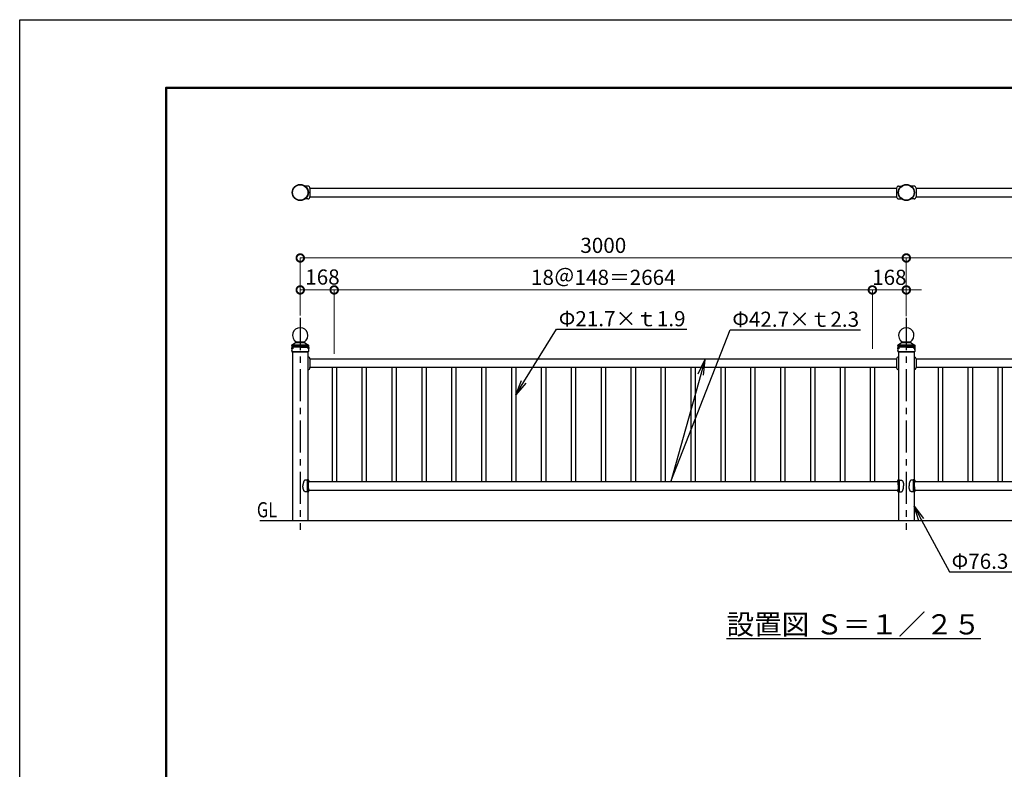
# Model space of a CAD drawing. Extents: x -29 to 10506, y -13 to 7412.
# Drawn here: x -29 to 4845, y 3699 to 7412 of the extents above; entities that cross this region are included whole.
import ezdxf
from ezdxf import colors
from ezdxf.entities.mleader import LeaderData, LeaderLine
from ezdxf.math import Vec2, Vec3

# ---------------------------------------------------------------- set-up
doc = ezdxf.new("R2010")
doc.units = 0
doc.header["$MEASUREMENT"] = 0
doc.header["$PDMODE"] = 1
doc.linetypes.add('CENTER', pattern=[50.8, 31.75, -6.35, 6.35, -6.35])
doc.layers.get('0').update_dxf_attribs({"linetype": 'CONTINUOUS'})
doc.layers.get('DefPoints').update_dxf_attribs({"linetype": 'CONTINUOUS'})
doc.layers.add('FRAM3', color=1, linetype='CONTINUOUS', lineweight=50)
doc.layers.add('寸法線', color=3, linetype='CONTINUOUS', lineweight=18)
for name, color, linetype in [('基準線', 6, 'CENTER'), ('外形線', 7, 'CONTINUOUS'), ('文字', 4, 'CONTINUOUS'), ('文字引出', 4, 'CONTINUOUS')]:
    doc.layers.add(name, color=color, linetype=linetype)
doc.styles.get("Standard").update_dxf_attribs({"font": 'TXT.SHX', "bigfont": 'bigfont.shx'})
doc.dimstyles.new('25ベース', dxfattribs={"dimscale": 25, "dimtxt": 3, "dimasz": 3, "dimexe": 0, "dimexo": 1, "dimgap": 1, "dimtad": 3, "dimdec": 1, "dimdsep": 46, "dimtxsty": 'Standard', "dimblk": 'DOTSMALL', "dimcen": 0, "dimclrd": 256, "dimclre": 256, "dimclrt": 7, "dimadec": 3, "dimazin": 2, "dimtfac": 1, "dimtdec": 1, "dimtix": 1, "dimtmove": 2, "dimatfit": 2, "dimldrblk": 'OPEN', "dimfxl": 0, "dimtolj": 1, "dimlwd": -1, "dimlwe": -1, "dimarcsym": 0})

# ---------------------------------------------------------------- blocks, each defined once
blk = doc.blocks.new('_OPEN')
at = {"color": 0, "linetype": 'ByBlock'}
for p, q in [((-1, 0.167), (0, 0)), ((0, 0), (-1, -0.167)), ((0, 0), (-1, 0))]:
    blk.add_line(p, q, dxfattribs=at)
blk = doc.blocks.new('_DotSmall')
at = {"layer": 'FRAM3', "color": 0, "const_width": 0.5}
blk.add_lwpolyline([(-0.0625, 0, 1), (0.0625, 0, 1)], format="xyb", close=True, dxfattribs=at)
blk = doc.blocks.new('*D9')
at = {"layer": 'DefPoints', "color": 0}
for p in [(4359.8, 6231.4), (1359.8, 5934.3), (4359.8, 5917.7)]:
    blk.add_point(p, dxfattribs=at)
at = {"layer": '寸法線'}
for p, q in [((1359.8, 5959.3), (1359.8, 6231.4)), ((1359.8, 6231.4), (4359.8, 6231.4)), ((4359.8, 5942.7), (4359.8, 6231.4))]:
    blk.add_line(p, q, dxfattribs=at)
at = {"layer": '寸法線', "xscale": 75, "yscale": 75, "zscale": 75, "rotation": 180}
blk.add_blockref('_DotSmall', (1359.8, 6231.4), dxfattribs=at)
at = {"layer": '寸法線', "xscale": 75, "yscale": 75, "zscale": 75}
blk.add_blockref('_DotSmall', (4359.8, 6231.4), dxfattribs=at)
at = {"layer": '寸法線', "color": 7, "insert": (2859.8, 6293.9), "char_height": 75, "attachment_point": 5}
blk.add_mtext('\\A1;3000', dxfattribs=at)
blk = doc.blocks.new('*D10')
at = {"layer": 'DefPoints', "color": 0}
for p in [(5767.8, 6231.4), (4359.8, 5917.7), (5767.8, 5766.1)]:
    blk.add_point(p, dxfattribs=at)
at = {"layer": '寸法線'}
for p, q in [((4359.8, 5942.7), (4359.8, 6231.4)), ((4359.8, 6231.4), (5767.8, 6231.4))]:
    blk.add_line(p, q, dxfattribs=at)
at = {"layer": '寸法線', "xscale": 75, "yscale": 75, "zscale": 75, "rotation": 180}
blk.add_blockref('_DotSmall', (4359.8, 6231.4), dxfattribs=at)
at = {"layer": '寸法線', "color": 7, "insert": (5063.8, 6293.9), "char_height": 75, "attachment_point": 5}
blk.add_mtext('\\A1;3000', dxfattribs=at)
blk = doc.blocks.new('_None')
blk = doc.blocks.new('*D11')
at = {"layer": 'DefPoints', "color": 0}
for p in [(4191.8, 6073.1), (1527.8, 5756.2), (4191.8, 5756.2)]:
    blk.add_point(p, dxfattribs=at)
at = {"layer": '寸法線'}
for p, q in [((1527.8, 5781.2), (1527.8, 6073.1)), ((1527.8, 6073.1), (4191.8, 6073.1)), ((4191.8, 5781.2), (4191.8, 6073.1))]:
    blk.add_line(p, q, dxfattribs=at)
at = {"layer": '寸法線', "xscale": 75, "yscale": 75, "zscale": 75, "rotation": 180}
blk.add_blockref('_DotSmall', (1527.8, 6073.1), dxfattribs=at)
at = {"layer": '寸法線', "xscale": 75, "yscale": 75, "zscale": 75}
blk.add_blockref('_DotSmall', (4191.8, 6073.1), dxfattribs=at)
at = {"layer": '寸法線', "color": 7, "insert": (2859.8, 6135.6), "char_height": 75, "attachment_point": 5}
blk.add_mtext('\\A1;18＠148＝2664', dxfattribs=at)
blk = doc.blocks.new('*D12')
at = {"layer": 'DefPoints', "color": 0}
for p in [(4359.8, 6073.1), (4359.8, 5921.8), (4191.8, 5781.2)]:
    blk.add_point(p, dxfattribs=at)
at = {"layer": '寸法線'}
for p, q in [((4191.8, 6073.1), (4116.8, 6073.1)), ((4191.8, 5806.2), (4191.8, 6073.1)), ((4191.8, 6073.1), (4359.8, 6073.1)), ((4359.8, 5946.8), (4359.8, 6073.1)), ((4359.8, 6073.1), (4434.8, 6073.1))]:
    blk.add_line(p, q, dxfattribs=at)
at = {"layer": '寸法線', "xscale": 75, "yscale": 75, "zscale": 75}
blk.add_blockref('_DotSmall', (4191.8, 6073.1), dxfattribs=at)
at = {"layer": '寸法線', "xscale": 75, "yscale": 75, "zscale": 75, "rotation": 180}
blk.add_blockref('_DotSmall', (4359.8, 6073.1), dxfattribs=at)
at = {"layer": '寸法線', "color": 7, "insert": (4275.8, 6135.6), "char_height": 75, "attachment_point": 5}
blk.add_mtext('\\A1;168', dxfattribs=at)
blk = doc.blocks.new('*D13')
at = {"layer": 'DefPoints', "color": 0}
for p in [(1359.8, 6073.1), (1359.8, 5921.8), (1527.8, 5731.2)]:
    blk.add_point(p, dxfattribs=at)
at = {"layer": '寸法線'}
for p, q in [((1359.8, 5946.8), (1359.8, 6073.1)), ((1527.8, 6073.1), (1359.8, 6073.1)), ((1527.8, 5756.2), (1527.8, 6073.1))]:
    blk.add_line(p, q, dxfattribs=at)
at = {"layer": '寸法線', "xscale": 75, "yscale": 75, "zscale": 75, "rotation": 180}
blk.add_blockref('_DotSmall', (1359.8, 6073.1), dxfattribs=at)
at = {"layer": '寸法線', "xscale": 75, "yscale": 75, "zscale": 75}
blk.add_blockref('_DotSmall', (1527.8, 6073.1), dxfattribs=at)
at = {"layer": '寸法線', "color": 7, "insert": (1469.6, 6137), "char_height": 75, "attachment_point": 5}
blk.add_mtext('\\A1;168', dxfattribs=at)

msp = doc.modelspace()

# ---------------------------------------------------------------- linework, layer by layer
at = {"layer": 'DefPoints'}
msp.add_lwpolyline([(-29, 7411.5), (10471, 7411.5), (10471, -13.5), (-29, -13.5)], close=True, dxfattribs=at)
at = {"layer": 'FRAM3', "color": 1, "linetype": 'Continuous'}
msp.add_lwpolyline([(696, 324), (696, 7074), (10133.5, 7074), (10133.5, 324)], close=True, dxfattribs=at)
at = {"layer": '基準線', "ltscale": 5}
for p, q in [((1359.79, 5934.26), (1359.79, 4884.26)), ((4359.79, 5934.26), (4359.79, 4884.26)), ((1314.38, 5785.17), (1325.93, 5785.17)), ((1405.2, 5785.17), (1393.64, 5785.17)), ((4314.38, 5785.17), (4325.93, 5785.17)), ((4405.2, 5785.17), (4393.64, 5785.17))]:
    msp.add_line(p, q, dxfattribs=at)
at = {"layer": '外形線'}
for p, q in [((1397.94, 6586.98), (1384.63, 6586.98)), ((4321.64, 6586.98), (4334.94, 6586.98)), ((4397.94, 6586.98), (4384.63, 6586.98)), ((1407.94, 6576.98), (4311.73, 6576.98)), ((1407.94, 6576.98), (1407.94, 6534.28)), ((1407.94, 6534.28), (4311.73, 6534.28)), ((4311.64, 6576.98), (4311.64, 6534.28)), ((4407.94, 6576.98), (5767.76, 6576.98)), ((4407.94, 6576.98), (4407.94, 6534.28)), ((4407.94, 6534.28), (5767.76, 6534.28)), ((1397.94, 6524.28), (1384.63, 6524.28)), ((4321.64, 6524.28), (4334.94, 6524.28)), ((4397.94, 6524.28), (4384.63, 6524.28)), ((1319.79, 5801.17), (1399.79, 5801.17)), ((1338.79, 5812.17), (1321.79, 5801.17)), ((1339.29, 5816.17), (1338.79, 5812.17)), ((1338.79, 5812.17), (1380.79, 5812.17)), ((1339.29, 5816.17), (1380.29, 5816.17)), ((1380.29, 5816.17), (1380.79, 5812.17)), ((1380.79, 5812.17), (1397.79, 5801.17)), ((4319.79, 5801.17), (4399.79, 5801.17)), ((4338.79, 5812.17), (4321.79, 5801.17)), ((4339.29, 5816.17), (4338.79, 5812.17)), ((4338.79, 5812.17), (4380.79, 5812.17)), ((4339.29, 5816.17), (4380.29, 5816.17)), ((4380.29, 5816.17), (4380.79, 5812.17)), ((4380.79, 5812.17), (4397.79, 5801.17)), ((1318.29, 5799.67), (1401.29, 5799.67)), ((1318.29, 5799.67), (1318.29, 5798.42)), ((1318.29, 5798.42), (1318.29, 5767.67)), ((1318.29, 5767.67), (1401.29, 5767.67)), ((1319.79, 5766.17), (1399.79, 5766.17)), ((1359.79, 5793.17), (1321.47, 5793.17)), ((1359.79, 5789.17), (1321.47, 5789.17)), ((1321.64, 5766.17), (1321.64, 4931.17)), ((1359.79, 5793.17), (1398.1, 5793.17)), ((1359.79, 5789.17), (1398.1, 5789.17)), ((1397.94, 5766.17), (1397.94, 5132.74)), ((1401.29, 5799.67), (1401.29, 5767.67)), ((4318.29, 5799.67), (4401.29, 5799.67)), ((4318.29, 5799.67), (4318.29, 5798.42)), ((4318.29, 5798.42), (4318.29, 5767.67)), ((4318.29, 5767.67), (4401.29, 5767.67)), ((4319.79, 5766.17), (4399.79, 5766.17)), ((4359.79, 5793.17), (4321.47, 5793.17)), ((4359.79, 5789.17), (4321.47, 5789.17)), ((4321.64, 5766.17), (4321.64, 5132.74)), ((4359.79, 5793.17), (4398.1, 5793.17)), ((4359.79, 5789.17), (4398.1, 5789.17)), ((4397.94, 5766.17), (4397.94, 5132.74)), ((4401.29, 5799.67), (4401.29, 5767.67)), ((1407.94, 5731.17), (4311.64, 5731.17)), ((1407.94, 5731.17), (1407.94, 5688.47)), ((4311.64, 5731.17), (4311.64, 5688.47)), ((4407.94, 5731.17), (5767.76, 5731.17)), ((4407.94, 5731.17), (4407.94, 5688.47)), ((4311.64, 5688.47), (1407.94, 5688.47)), ((1516.94, 5688.47), (1516.94, 5123.87)), ((1538.64, 5688.47), (1538.64, 5123.87)), ((1664.94, 5688.47), (1664.94, 5123.87)), ((1686.64, 5688.47), (1686.64, 5123.87)), ((1812.94, 5688.47), (1812.94, 5123.87)), ((1834.64, 5688.47), (1834.64, 5123.87)), ((1960.94, 5688.47), (1960.94, 5123.87)), ((1982.64, 5688.47), (1982.64, 5123.87)), ((2108.94, 5688.47), (2108.94, 5123.87)), ((2130.64, 5688.47), (2130.64, 5123.87)), ((2256.94, 5688.47), (2256.94, 5123.87)), ((2278.64, 5688.47), (2278.64, 5123.87)), ((2404.94, 5688.47), (2404.94, 5123.87)), ((2426.64, 5688.47), (2426.64, 5123.87)), ((2552.94, 5688.47), (2552.94, 5123.87)), ((2574.64, 5688.47), (2574.64, 5123.87)), ((2700.94, 5688.47), (2700.94, 5123.87)), ((2722.64, 5688.47), (2722.64, 5123.87)), ((2848.94, 5688.47), (2848.94, 5123.87)), ((2870.64, 5688.47), (2870.64, 5123.87)), ((2996.94, 5688.47), (2996.94, 5123.87)), ((3018.64, 5688.47), (3018.64, 5123.87)), ((3144.94, 5688.47), (3144.94, 5123.87)), ((3166.64, 5688.47), (3166.64, 5123.87)), ((3292.94, 5688.47), (3292.94, 5123.87)), ((3314.64, 5688.47), (3314.64, 5123.87)), ((3440.94, 5688.47), (3440.94, 5123.87)), ((3462.64, 5688.47), (3462.64, 5123.87)), ((3588.94, 5688.47), (3588.94, 5123.87)), ((3610.64, 5688.47), (3610.64, 5123.87)), ((3736.94, 5688.47), (3736.94, 5123.87)), ((3758.64, 5688.47), (3758.64, 5123.87)), ((3884.94, 5688.47), (3884.94, 5123.87)), ((3906.64, 5688.47), (3906.64, 5123.87)), ((4032.94, 5688.47), (4032.94, 5123.87)), ((4054.64, 5688.47), (4054.64, 5123.87)), ((4180.94, 5688.47), (4180.94, 5123.87)), ((4202.64, 5688.47), (4202.64, 5123.87)), ((5767.76, 5688.47), (4407.94, 5688.47)), ((4516.94, 5688.47), (4516.94, 5123.87)), ((4538.64, 5688.47), (4538.64, 5123.87)), ((4664.94, 5688.47), (4664.94, 5123.87)), ((4686.64, 5688.47), (4686.64, 5123.87)), ((4812.94, 5688.47), (4812.94, 5123.87)), ((4834.64, 5688.47), (4834.64, 5123.87)), ((1394.92, 5125.02), (1394.92, 5102.52)), ((1394.99, 5125.02), (1394.99, 5102.52)), ((1395.81, 5123.63), (1395.81, 5121.41)), ((1395.81, 5118.63), (1395.81, 5116.41)), ((1397.56, 5125.02), (1397.56, 5102.52)), ((1398.98, 5125.02), (1398.98, 5102.52)), ((1402.5, 5123.87), (4317.07, 5123.87)), ((1402.94, 5127.58), (1402.94, 5123.87)), ((4316.64, 5127.58), (4316.64, 5123.87)), ((4320.6, 5125.02), (4320.6, 5102.52)), ((4322.01, 5125.02), (4322.01, 5102.52)), ((4323.77, 5123.63), (4323.77, 5121.41)), ((4323.77, 5118.63), (4323.77, 5116.41)), ((4324.59, 5125.02), (4324.59, 5102.52)), ((4324.66, 5125.02), (4324.66, 5102.52)), ((4394.92, 5125.02), (4394.92, 5102.52)), ((4394.99, 5125.02), (4394.99, 5102.52)), ((4395.81, 5123.63), (4395.81, 5121.41)), ((4395.81, 5118.63), (4395.81, 5116.41)), ((4397.56, 5125.02), (4397.56, 5102.52)), ((4398.98, 5125.02), (4398.98, 5102.52)), ((4402.5, 5123.87), (5767.76, 5123.87)), ((4402.94, 5127.58), (4402.94, 5123.87)), ((1394.92, 5080.02), (1394.92, 5102.52)), ((1394.99, 5080.02), (1394.99, 5102.52)), ((1395.81, 5113.63), (1395.81, 5111.41)), ((1395.81, 5108.63), (1395.81, 5106.41)), ((1395.81, 5103.63), (1395.81, 5102.52)), ((1395.81, 5101.41), (1395.81, 5102.52)), ((1395.81, 5096.41), (1395.81, 5098.63)), ((1395.81, 5091.41), (1395.81, 5093.63)), ((1395.81, 5086.41), (1395.81, 5088.63)), ((1395.81, 5081.41), (1395.81, 5083.63)), ((1397.56, 5080.02), (1397.56, 5102.52)), ((1397.94, 5072.31), (1397.94, 4931.17)), ((1398.98, 5080.02), (1398.98, 5102.52)), ((1402.5, 5081.17), (4317.07, 5081.17)), ((1402.94, 5077.47), (1402.94, 5081.17)), ((4316.64, 5077.47), (4316.64, 5081.17)), ((4320.6, 5080.02), (4320.6, 5102.52)), ((4321.64, 5072.47), (4321.64, 4931.17)), ((4322.01, 5080.02), (4322.01, 5102.52)), ((4323.77, 5113.63), (4323.77, 5111.41)), ((4323.77, 5108.63), (4323.77, 5106.41)), ((4323.77, 5103.63), (4323.77, 5102.52)), ((4323.77, 5101.41), (4323.77, 5102.52)), ((4323.77, 5096.41), (4323.77, 5098.63)), ((4323.77, 5091.41), (4323.77, 5093.63)), ((4323.77, 5086.41), (4323.77, 5088.63)), ((4323.77, 5081.41), (4323.77, 5083.63)), ((4324.59, 5080.02), (4324.59, 5102.52)), ((4324.66, 5080.02), (4324.66, 5102.52)), ((4394.92, 5080.02), (4394.92, 5102.52)), ((4394.99, 5080.02), (4394.99, 5102.52)), ((4395.81, 5113.63), (4395.81, 5111.41)), ((4395.81, 5108.63), (4395.81, 5106.41)), ((4395.81, 5103.63), (4395.81, 5102.52)), ((4395.81, 5101.41), (4395.81, 5102.52)), ((4395.81, 5096.41), (4395.81, 5098.63)), ((4395.81, 5091.41), (4395.81, 5093.63)), ((4395.81, 5086.41), (4395.81, 5088.63)), ((4395.81, 5081.41), (4395.81, 5083.63)), ((4397.56, 5080.02), (4397.56, 5102.52)), ((4397.94, 5072.47), (4397.94, 4931.17)), ((4398.98, 5080.02), (4398.98, 5102.52)), ((4402.5, 5081.17), (5767.76, 5081.17)), ((4402.94, 5077.47), (4402.94, 5081.17)), ((1159.79, 4931.17), (5767.76, 4931.17))]:
    msp.add_line(p, q, dxfattribs=at)
for centre, radius in [((1359.79, 6555.63), 40), ((1359.79, 6555.63), 38), ((4359.79, 6555.63), 40), ((4359.79, 6555.63), 38)]:
    msp.add_circle(centre, radius, dxfattribs=at)
for centre, radius, start, end in [((1397.94, 6576.98), 10, 0, 90), ((4321.64, 6576.98), 10, 90, 180), ((4397.94, 6576.98), 10, 0, 90), ((1397.94, 6534.28), 10, 270, 0), ((4321.64, 6534.28), 10, 180, 270), ((4397.94, 6534.28), 10, 270, 0), ((1359.79, 5848.17), 38, 302.6369, 237.3631), ((4359.79, 5848.17), 38, 302.6369, 237.3631), ((1319.79, 5799.67), 1.5, 90, 180), ((1319.79, 5799.67), 1.5, 90, 180), ((1399.79, 5799.67), 1.5, 0, 90), ((1399.79, 5799.67), 1.5, 0, 90), ((4319.79, 5799.67), 1.5, 90, 180), ((4319.79, 5799.67), 1.5, 90, 180), ((4399.79, 5799.67), 1.5, 0, 90), ((4399.79, 5799.67), 1.5, 0, 90), ((1275.4, 5785.17), 44.89, 342.83276, 17.16724), ((1319.79, 5767.67), 1.5, 180, 270), ((1322.06, 5791.17), 2.08, 106.2602, 253.7398), ((1397.52, 5791.17), 2.08, 286.2602, 73.7398), ((1444.18, 5785.17), 44.89, 162.83276, 197.16724), ((1399.79, 5767.67), 1.5, 270, 0), ((4275.4, 5785.17), 44.89, 342.83276, 17.16724), ((4319.79, 5767.67), 1.5, 180, 270), ((4322.06, 5791.17), 2.08, 106.2602, 253.7398), ((4397.52, 5791.17), 2.08, 286.2602, 73.7398), ((4444.18, 5785.17), 44.89, 162.83276, 197.16724), ((4399.79, 5767.67), 1.5, 270, 0), ((1397.94, 5731.17), 10, 0, 90), ((4321.64, 5731.17), 10, 90, 180), ((4397.94, 5731.17), 10, 0, 90), ((1397.94, 5688.47), 10, 270, 0), ((4321.64, 5688.47), 10, 180, 270), ((4397.94, 5688.47), 10, 270, 0), ((1387.49, 5088.97), 45, 74.85447, 76.76725), ((1397.94, 5127.58), 5, 0, 74.85447), ((4321.64, 5127.58), 5, 105.14553, 180), ((4332.09, 5088.97), 45, 103.23275, 105.14553), ((4387.49, 5088.97), 45, 74.85447, 76.76725), ((4397.94, 5127.58), 5, 0, 74.85447), ((1387.49, 5116.08), 45, 283.23275, 285.14553), ((1397.94, 5077.47), 5, 285.14553, 0), ((4321.64, 5077.47), 5, 180, 254.85447), ((4332.09, 5116.08), 45, 254.85447, 256.76725), ((4387.49, 5116.08), 45, 283.23275, 285.14553), ((4397.94, 5077.47), 5, 285.14553, 0)]:
    msp.add_arc(centre, radius, start, end, dxfattribs=at)
at = {"layer": '外形線', "extrusion": (0, 0, -1)}
for centre, major_axis, ratio, start_param, end_param in [((1397.15, 5125.02), (0, 4.66), 0.4786057, -1.5707963, 0), ((1396.98, 5125.02), (0, 4.66), 0.4280797, -1.5707963, -0.002672), ((1395.36, 5125.02), (0, 1.5), 0.126699, 3.1415927, 6.2831853), ((1395.36, 5120.02), (0, 1.5), 0.126699, 3.1415927, 6.2831853), ((1395.36, 5120.02), (0, 1.5), 0.126699, 3.1415927, 6.2831853), ((1395.36, 5125.02), (0, -1.5), 0.7980977, -3.1415927, 0), ((1395.36, 5120.02), (0, -1.5), 0.7980977, -3.1415927, 0), ((1395.36, 5125.02), (0, 1.5), 0.7980977, 0.0694545, 3.1165494), ((1395.36, 5120.02), (0, 1.5), 0.7980977, 0.0694545, 3.1165494), ((1395.36, 5120.02), (0, 1.5), 0.7980977, 0.0694545, 3.1165494), ((1395.36, 5125.02), (0, 3.5), 0.128886, 0.4104654, 1.1568111), ((1395.98, 5125.02), (0, 3.73), 0.4253211, -0.1307834, 1.5707963), ((1397.15, 5125.02), (0, 4.66), 0.3922116, 0, 1.5707963), ((1402.94, 5102.52), (0, 21.5), 0.1711651, -1.5707963, 0), ((4397.15, 5125.02), (0, 4.66), 0.4786057, -1.5707963, 0), ((4396.98, 5125.02), (0, 4.66), 0.4280797, -1.5707963, -0.002672), ((4395.36, 5125.02), (0, 1.5), 0.126699, 3.1415927, 6.2831853), ((4395.36, 5120.02), (0, 1.5), 0.126699, 3.1415927, 6.2831853), ((4395.36, 5120.02), (0, 1.5), 0.126699, 3.1415927, 6.2831853), ((4395.36, 5125.02), (0, -1.5), 0.7980977, -3.1415927, 0), ((4395.36, 5120.02), (0, -1.5), 0.7980977, -3.1415927, 0), ((4395.36, 5125.02), (0, 1.5), 0.7980977, 0.0694545, 3.1165494), ((4395.36, 5120.02), (0, 1.5), 0.7980977, 0.0694545, 3.1165494), ((4395.36, 5120.02), (0, 1.5), 0.7980977, 0.0694545, 3.1165494), ((4395.36, 5125.02), (0, 3.5), 0.128886, 0.4104654, 1.1568111), ((4395.98, 5125.02), (0, 3.73), 0.4253211, -0.1307834, 1.5707963), ((4397.15, 5125.02), (0, 4.66), 0.3922116, 0, 1.5707963), ((4402.94, 5102.52), (0, 21.5), 0.1711651, -1.5707963, 0), ((1395.36, 5115.02), (0, 1.5), 0.126699, 3.1415927, 6.2831853), ((1395.36, 5115.02), (0, 1.5), 0.126699, 3.1415927, 6.2831853), ((1395.36, 5110.02), (0, 1.5), 0.126699, 3.1415927, 6.2831853), ((1395.36, 5110.02), (0, 1.5), 0.126699, 3.1415927, 6.2831853), ((1395.36, 5105.02), (0, 1.5), 0.126699, 3.1415927, 6.2831853), ((1395.36, 5105.02), (0, 1.5), 0.126699, 3.1415927, 6.2831853), ((1395.36, 5115.02), (0, -1.5), 0.7980977, -3.1415927, 0), ((1395.36, 5110.02), (0, -1.5), 0.7980977, -3.1415927, 0), ((1395.36, 5105.02), (0, -1.5), 0.7980977, -3.1415927, 0), ((1395.36, 5115.02), (0, 1.5), 0.7980977, 0.0694545, 3.1165494), ((1395.36, 5115.02), (0, 1.5), 0.7980977, 0.0694545, 3.1165494), ((1395.36, 5110.02), (0, 1.5), 0.7980977, 0.0694545, 3.1165494), ((1395.36, 5110.02), (0, 1.5), 0.7980977, 0.0694545, 3.1165494), ((1395.36, 5105.02), (0, 1.5), 0.7980977, 0.0694545, 3.1165494), ((1395.36, 5105.02), (0, 1.5), 0.7980977, 0.0694545, 3.1165494), ((4316.64, 5102.52), (0, 21.5), 0.1711651, 1.5707963, 3.1415927), ((4322.43, 5080.02), (0, 4.66), 0.3922116, 3.1415927, 4.712389), ((4323.6, 5080.02), (0, 3.73), 0.4253211, 3.0108093, 4.712389), ((4322.43, 5080.02), (0, 4.66), 0.4786057, 1.5707963, 3.1415927), ((4322.59, 5080.02), (0, 4.66), 0.4280797, 1.5707963, 3.1389207), ((4324.22, 5100.02), (0, 1.5), 0.7980977, 3.1415927, 6.2831853), ((4324.22, 5095.02), (0, 1.5), 0.7980977, 3.1415927, 6.2831853), ((4324.22, 5090.02), (0, 1.5), 0.7980977, 3.1415927, 6.2831853), ((4324.22, 5085.02), (0, 1.5), 0.7980977, 3.1415927, 6.2831853), ((4324.22, 5080.02), (0, 1.5), 0.7980977, 3.1415927, 6.2831853), ((4324.22, 5100.02), (0, 1.5), 0.7980977, -3.0721381, -0.0250433), ((4324.22, 5100.02), (0, 1.5), 0.7980977, -3.0721381, -0.0250433), ((4324.22, 5095.02), (0, 1.5), 0.7980977, -3.0721381, -0.0250433), ((4324.22, 5095.02), (0, 1.5), 0.7980977, -3.0721381, -0.0250433), ((4324.22, 5090.02), (0, 1.5), 0.7980977, -3.0721381, -0.0250433), ((4324.22, 5090.02), (0, 1.5), 0.7980977, -3.0721381, -0.0250433), ((4324.22, 5085.02), (0, 1.5), 0.7980977, -3.0721381, -0.0250433), ((4324.22, 5085.02), (0, 1.5), 0.7980977, -3.0721381, -0.0250433), ((4324.22, 5080.02), (0, 1.5), 0.7980977, -3.0721381, -0.0250433), ((4324.22, 5080.02), (0, 3.5), 0.128886, -2.7311272, -1.9847816), ((4324.22, 5100.02), (0, -1.5), 0.126699, 3.1415927, 6.2831853), ((4324.22, 5100.02), (0, -1.5), 0.126699, 3.1415927, 6.2831853), ((4324.22, 5095.02), (0, -1.5), 0.126699, 3.1415927, 6.2831853), ((4324.22, 5095.02), (0, -1.5), 0.126699, 3.1415927, 6.2831853), ((4324.22, 5090.02), (0, -1.5), 0.126699, 3.1415927, 6.2831853), ((4324.22, 5090.02), (0, -1.5), 0.126699, 3.1415927, 6.2831853), ((4324.22, 5085.02), (0, -1.5), 0.126699, 3.1415927, 6.2831853), ((4324.22, 5085.02), (0, -1.5), 0.126699, 3.1415927, 6.2831853), ((4324.22, 5080.02), (0, -1.5), 0.126699, 3.1415927, 6.2831853), ((4395.36, 5115.02), (0, 1.5), 0.126699, 3.1415927, 6.2831853), ((4395.36, 5115.02), (0, 1.5), 0.126699, 3.1415927, 6.2831853), ((4395.36, 5110.02), (0, 1.5), 0.126699, 3.1415927, 6.2831853), ((4395.36, 5110.02), (0, 1.5), 0.126699, 3.1415927, 6.2831853), ((4395.36, 5105.02), (0, 1.5), 0.126699, 3.1415927, 6.2831853), ((4395.36, 5105.02), (0, 1.5), 0.126699, 3.1415927, 6.2831853), ((4395.36, 5115.02), (0, -1.5), 0.7980977, -3.1415927, 0), ((4395.36, 5110.02), (0, -1.5), 0.7980977, -3.1415927, 0), ((4395.36, 5105.02), (0, -1.5), 0.7980977, -3.1415927, 0), ((4395.36, 5115.02), (0, 1.5), 0.7980977, 0.0694545, 3.1165494), ((4395.36, 5115.02), (0, 1.5), 0.7980977, 0.0694545, 3.1165494), ((4395.36, 5110.02), (0, 1.5), 0.7980977, 0.0694545, 3.1165494), ((4395.36, 5110.02), (0, 1.5), 0.7980977, 0.0694545, 3.1165494), ((4395.36, 5105.02), (0, 1.5), 0.7980977, 0.0694545, 3.1165494), ((4395.36, 5105.02), (0, 1.5), 0.7980977, 0.0694545, 3.1165494)]:
    msp.add_ellipse(centre, major_axis=major_axis, ratio=ratio, start_param=start_param, end_param=end_param, dxfattribs=at)
at = {"layer": '外形線'}
for centre, major_axis, ratio, start_param, end_param in [((4316.64, 5102.52), (0, 21.5), 0.1711651, -1.5707963, 0), ((4322.43, 5125.02), (0, 4.66), 0.3922116, 0, 1.5707963), ((4323.6, 5125.02), (0, 3.73), 0.4253211, -0.1307834, 1.5707963), ((4322.43, 5125.02), (0, 4.66), 0.4786057, -1.5707963, 0), ((4322.59, 5125.02), (0, 4.66), 0.4280797, -1.5707963, -0.002672), ((4324.22, 5125.02), (0, 1.5), 0.7980977, 0.0694545, 3.1165494), ((4324.22, 5120.02), (0, 1.5), 0.7980977, 0.0694545, 3.1165494), ((4324.22, 5120.02), (0, 1.5), 0.7980977, 0.0694545, 3.1165494), ((4324.22, 5125.02), (0, -1.5), 0.7980977, -3.1415927, 0), ((4324.22, 5120.02), (0, -1.5), 0.7980977, -3.1415927, 0), ((4324.22, 5125.02), (0, 3.5), 0.128886, 0.4104654, 1.1568111), ((4324.22, 5125.02), (0, 1.5), 0.126699, 3.1415927, 6.2831853), ((4324.22, 5120.02), (0, 1.5), 0.126699, 3.1415927, 6.2831853), ((4324.22, 5120.02), (0, 1.5), 0.126699, 3.1415927, 6.2831853), ((1397.15, 5080.02), (0, 4.66), 0.4786057, 1.5707963, 3.1415927), ((1396.98, 5080.02), (0, 4.66), 0.4280797, 1.5707963, 3.1389207), ((1395.36, 5100.02), (0, -1.5), 0.126699, 3.1415927, 6.2831853), ((1395.36, 5100.02), (0, -1.5), 0.126699, 3.1415927, 6.2831853), ((1395.36, 5095.02), (0, -1.5), 0.126699, 3.1415927, 6.2831853), ((1395.36, 5095.02), (0, -1.5), 0.126699, 3.1415927, 6.2831853), ((1395.36, 5090.02), (0, -1.5), 0.126699, 3.1415927, 6.2831853), ((1395.36, 5090.02), (0, -1.5), 0.126699, 3.1415927, 6.2831853), ((1395.36, 5085.02), (0, -1.5), 0.126699, 3.1415927, 6.2831853), ((1395.36, 5085.02), (0, -1.5), 0.126699, 3.1415927, 6.2831853), ((1395.36, 5080.02), (0, -1.5), 0.126699, 3.1415927, 6.2831853), ((1395.36, 5100.02), (0, 1.5), 0.7980977, 3.1415927, 6.2831853), ((1395.36, 5095.02), (0, 1.5), 0.7980977, 3.1415927, 6.2831853), ((1395.36, 5090.02), (0, 1.5), 0.7980977, 3.1415927, 6.2831853), ((1395.36, 5085.02), (0, 1.5), 0.7980977, 3.1415927, 6.2831853), ((1395.36, 5080.02), (0, 1.5), 0.7980977, 3.1415927, 6.2831853), ((1395.36, 5100.02), (0, 1.5), 0.7980977, -3.0721381, -0.0250433), ((1395.36, 5100.02), (0, 1.5), 0.7980977, -3.0721381, -0.0250433), ((1395.36, 5095.02), (0, 1.5), 0.7980977, -3.0721381, -0.0250433), ((1395.36, 5095.02), (0, 1.5), 0.7980977, -3.0721381, -0.0250433), ((1395.36, 5090.02), (0, 1.5), 0.7980977, -3.0721381, -0.0250433), ((1395.36, 5090.02), (0, 1.5), 0.7980977, -3.0721381, -0.0250433), ((1395.36, 5085.02), (0, 1.5), 0.7980977, -3.0721381, -0.0250433), ((1395.36, 5085.02), (0, 1.5), 0.7980977, -3.0721381, -0.0250433), ((1395.36, 5080.02), (0, 1.5), 0.7980977, -3.0721381, -0.0250433), ((1395.36, 5080.02), (0, 3.5), 0.128886, -2.7311272, -1.9847816), ((1395.98, 5080.02), (0, 3.73), 0.4253211, 3.0108093, 4.712389), ((1397.15, 5080.02), (0, 4.66), 0.3922116, 3.1415927, 4.712389), ((1402.94, 5102.52), (0, 21.5), 0.1711651, 1.5707963, 3.1415927), ((4324.22, 5115.02), (0, 1.5), 0.7980977, 0.0694545, 3.1165494), ((4324.22, 5115.02), (0, 1.5), 0.7980977, 0.0694545, 3.1165494), ((4324.22, 5110.02), (0, 1.5), 0.7980977, 0.0694545, 3.1165494), ((4324.22, 5110.02), (0, 1.5), 0.7980977, 0.0694545, 3.1165494), ((4324.22, 5105.02), (0, 1.5), 0.7980977, 0.0694545, 3.1165494), ((4324.22, 5105.02), (0, 1.5), 0.7980977, 0.0694545, 3.1165494), ((4324.22, 5115.02), (0, -1.5), 0.7980977, -3.1415927, 0), ((4324.22, 5110.02), (0, -1.5), 0.7980977, -3.1415927, 0), ((4324.22, 5105.02), (0, -1.5), 0.7980977, -3.1415927, 0), ((4324.22, 5115.02), (0, 1.5), 0.126699, 3.1415927, 6.2831853), ((4324.22, 5115.02), (0, 1.5), 0.126699, 3.1415927, 6.2831853), ((4324.22, 5110.02), (0, 1.5), 0.126699, 3.1415927, 6.2831853), ((4324.22, 5110.02), (0, 1.5), 0.126699, 3.1415927, 6.2831853), ((4324.22, 5105.02), (0, 1.5), 0.126699, 3.1415927, 6.2831853), ((4324.22, 5105.02), (0, 1.5), 0.126699, 3.1415927, 6.2831853), ((4397.15, 5080.02), (0, 4.66), 0.4786057, 1.5707963, 3.1415927), ((4396.98, 5080.02), (0, 4.66), 0.4280797, 1.5707963, 3.1389207), ((4395.36, 5100.02), (0, -1.5), 0.126699, 3.1415927, 6.2831853), ((4395.36, 5100.02), (0, -1.5), 0.126699, 3.1415927, 6.2831853), ((4395.36, 5095.02), (0, -1.5), 0.126699, 3.1415927, 6.2831853), ((4395.36, 5095.02), (0, -1.5), 0.126699, 3.1415927, 6.2831853), ((4395.36, 5090.02), (0, -1.5), 0.126699, 3.1415927, 6.2831853), ((4395.36, 5090.02), (0, -1.5), 0.126699, 3.1415927, 6.2831853), ((4395.36, 5085.02), (0, -1.5), 0.126699, 3.1415927, 6.2831853), ((4395.36, 5085.02), (0, -1.5), 0.126699, 3.1415927, 6.2831853), ((4395.36, 5080.02), (0, -1.5), 0.126699, 3.1415927, 6.2831853), ((4395.36, 5100.02), (0, 1.5), 0.7980977, 3.1415927, 6.2831853), ((4395.36, 5095.02), (0, 1.5), 0.7980977, 3.1415927, 6.2831853), ((4395.36, 5090.02), (0, 1.5), 0.7980977, 3.1415927, 6.2831853), ((4395.36, 5085.02), (0, 1.5), 0.7980977, 3.1415927, 6.2831853), ((4395.36, 5080.02), (0, 1.5), 0.7980977, 3.1415927, 6.2831853), ((4395.36, 5100.02), (0, 1.5), 0.7980977, -3.0721381, -0.0250433), ((4395.36, 5100.02), (0, 1.5), 0.7980977, -3.0721381, -0.0250433), ((4395.36, 5095.02), (0, 1.5), 0.7980977, -3.0721381, -0.0250433), ((4395.36, 5095.02), (0, 1.5), 0.7980977, -3.0721381, -0.0250433), ((4395.36, 5090.02), (0, 1.5), 0.7980977, -3.0721381, -0.0250433), ((4395.36, 5090.02), (0, 1.5), 0.7980977, -3.0721381, -0.0250433), ((4395.36, 5085.02), (0, 1.5), 0.7980977, -3.0721381, -0.0250433), ((4395.36, 5085.02), (0, 1.5), 0.7980977, -3.0721381, -0.0250433), ((4395.36, 5080.02), (0, 1.5), 0.7980977, -3.0721381, -0.0250433), ((4395.36, 5080.02), (0, 3.5), 0.128886, -2.7311272, -1.9847816), ((4395.98, 5080.02), (0, 3.73), 0.4253211, 3.0108093, 4.712389), ((4397.15, 5080.02), (0, 4.66), 0.3922116, 3.1415927, 4.712389), ((4402.94, 5102.52), (0, 21.5), 0.1711651, 1.5707963, 3.1415927)]:
    msp.add_ellipse(centre, major_axis=major_axis, ratio=ratio, start_param=start_param, end_param=end_param, dxfattribs=at)
for points in [[(1397.79, 5132.77), (1397.73, 5132.77), (1397.58, 5132.78), (1397.3, 5132.7), (1396.95, 5132.51), (1396.49, 5132.28), (1395.92, 5132.14), (1395.27, 5131.94), (1394.7, 5131.96), (1394.17, 5131.8), (1393.66, 5131.8), (1392.89, 5131.74), (1390.73, 5131.7), (1388.39, 5131.73), (1385.94, 5131.72), (1384.85, 5131.52), (1383.93, 5131.23), (1383.18, 5130.96), (1382.38, 5130.6), (1381.54, 5130.15), (1380.63, 5129.57), (1379.66, 5128.8), (1378.45, 5127.61), (1377.47, 5125.36), (1376.36, 5122.26), (1375.27, 5119.03), (1374.37, 5115.71), (1373.15, 5110.44), (1373.23, 5105.87), (1373.24, 5102.52)], [(4321.79, 5132.77), (4321.84, 5132.77), (4322, 5132.78), (4322.28, 5132.7), (4322.63, 5132.51), (4323.09, 5132.28), (4323.65, 5132.14), (4324.3, 5131.94), (4324.87, 5131.96), (4325.4, 5131.8), (4325.92, 5131.8), (4326.69, 5131.74), (4328.84, 5131.7), (4331.18, 5131.73), (4333.63, 5131.72), (4334.73, 5131.52), (4335.65, 5131.23), (4336.39, 5130.96), (4337.19, 5130.6), (4338.04, 5130.15), (4338.94, 5129.57), (4339.92, 5128.8), (4341.12, 5127.61), (4342.1, 5125.36), (4343.22, 5122.26), (4344.3, 5119.03), (4345.21, 5115.71), (4346.43, 5110.44), (4346.34, 5105.87), (4346.34, 5102.52)], [(4397.79, 5132.77), (4397.73, 5132.77), (4397.58, 5132.78), (4397.3, 5132.7), (4396.95, 5132.51), (4396.49, 5132.28), (4395.92, 5132.14), (4395.27, 5131.94), (4394.7, 5131.96), (4394.17, 5131.8), (4393.66, 5131.8), (4392.89, 5131.74), (4390.73, 5131.7), (4388.39, 5131.73), (4385.94, 5131.72), (4384.85, 5131.52), (4383.93, 5131.23), (4383.18, 5130.96), (4382.38, 5130.6), (4381.54, 5130.15), (4380.63, 5129.57), (4379.66, 5128.8), (4378.45, 5127.61), (4377.47, 5125.36), (4376.36, 5122.26), (4375.27, 5119.03), (4374.37, 5115.71), (4373.15, 5110.44), (4373.23, 5105.87), (4373.24, 5102.52)], [(1397.79, 5072.27), (1397.73, 5072.27), (1397.58, 5072.26), (1397.3, 5072.35), (1396.95, 5072.53), (1396.49, 5072.76), (1395.92, 5072.91), (1395.27, 5073.1), (1394.7, 5073.08), (1394.17, 5073.24), (1393.66, 5073.25), (1392.89, 5073.31), (1390.73, 5073.34), (1388.39, 5073.31), (1385.94, 5073.33), (1384.85, 5073.52), (1383.93, 5073.81), (1383.18, 5074.09), (1382.38, 5074.44), (1381.54, 5074.9), (1380.63, 5075.48), (1379.66, 5076.24), (1378.45, 5077.44), (1377.47, 5079.68), (1376.36, 5082.78), (1375.27, 5086.02), (1374.37, 5089.33), (1373.15, 5094.61), (1373.23, 5099.17), (1373.24, 5102.52)], [(4321.79, 5072.27), (4321.84, 5072.27), (4322, 5072.26), (4322.28, 5072.35), (4322.63, 5072.53), (4323.09, 5072.76), (4323.65, 5072.91), (4324.3, 5073.1), (4324.87, 5073.08), (4325.4, 5073.24), (4325.92, 5073.25), (4326.69, 5073.31), (4328.84, 5073.34), (4331.18, 5073.31), (4333.63, 5073.33), (4334.73, 5073.52), (4335.65, 5073.81), (4336.39, 5074.09), (4337.19, 5074.44), (4338.04, 5074.9), (4338.94, 5075.48), (4339.92, 5076.24), (4341.12, 5077.44), (4342.1, 5079.68), (4343.22, 5082.78), (4344.3, 5086.02), (4345.21, 5089.33), (4346.43, 5094.61), (4346.34, 5099.17), (4346.34, 5102.52)], [(4397.79, 5072.27), (4397.73, 5072.27), (4397.58, 5072.26), (4397.3, 5072.35), (4396.95, 5072.53), (4396.49, 5072.76), (4395.92, 5072.91), (4395.27, 5073.1), (4394.7, 5073.08), (4394.17, 5073.24), (4393.66, 5073.25), (4392.89, 5073.31), (4390.73, 5073.34), (4388.39, 5073.31), (4385.94, 5073.33), (4384.85, 5073.52), (4383.93, 5073.81), (4383.18, 5074.09), (4382.38, 5074.44), (4381.54, 5074.9), (4380.63, 5075.48), (4379.66, 5076.24), (4378.45, 5077.44), (4377.47, 5079.68), (4376.36, 5082.78), (4375.27, 5086.02), (4374.37, 5089.33), (4373.15, 5094.61), (4373.23, 5099.17), (4373.24, 5102.52)]]:
    msp.add_open_spline(points, degree=3, knots=[0, 0, 0, 0, 0.1681931, 0.4543539, 0.8608232, 1.366995, 1.9815789, 2.6188382, 3.3820078, 3.6672363, 4.2632363, 4.9119556, 5.9920546, 10.7277508, 11.9415754, 13.3285304, 14.0388388, 14.8402416, 15.7088794, 16.6596209, 17.7157632, 18.9208541, 20.3873581, 22.7511423, 26.1460422, 30.3188836, 32.9595605, 36.4672551, 46.5126644, 46.5126644, 46.5126644, 46.5126644], dxfattribs=at)

# ---------------------------------------------------------------- texts
at = {"layer": '文字', "width": 0.8}
msp.add_text('GL', height=75, dxfattribs=at).set_placement((1144.9, 4946.96))
at = {"layer": '文字', "insert": (4099.17, 4416.94), "char_height": 100, "attachment_point": 5}
msp.add_mtext('{\\L設置図 Ｓ＝１／２５}', dxfattribs=at)

# ---------------------------------------------------------------- dimensions: what is measured, and where the dimension line sits
at = {"layer": '寸法線'}
for base, p1, p2, picture, middle in [((4359.79, 6231.41), (1359.79, 5934.26), (4359.79, 5917.66), '*D9', (2859.79, 6293.91)), ((4359.79, 6073.05), (4191.79, 5781.17), (4359.79, 5921.82), '*D12', (4275.79, 6135.55))]:
    dim = msp.add_linear_dim(base=base, p1=p1, p2=p2, dimstyle='25ベース', dxfattribs=at)
    dim.commit()
    dim.dimension.update_dxf_attribs({"geometry": picture, "text_midpoint": middle})
dim = msp.add_linear_dim(base=(5767.76, 6231.41), p1=(4359.79, 5917.66), p2=(5767.76, 5766.08), text='3000', dimstyle='25ベース', override={"dimblk1": 'DotSmall', "dimblk2": 'None', "dimsah": 1, "dimse2": 1}, dxfattribs=at)
dim.commit()
dim.dimension.update_dxf_attribs({"geometry": '*D10', "text_midpoint": (5063.77, 6293.91)})
dim = msp.add_linear_dim(base=(1359.79, 6073.05), p1=(1527.79, 5731.17), p2=(1359.79, 5921.82), dimstyle='25ベース', dxfattribs=at)
dim.commit()
dim.dimension.update_dxf_attribs({"geometry": '*D13', "text_midpoint": (1469.65, 6137.02), "dimtype": 160})
dim = msp.add_linear_dim(base=(4191.79, 6073.05), p1=(1527.79, 5756.17), p2=(4191.79, 5756.17), text='18＠148＝<>', dimstyle='25ベース', dxfattribs=at)
dim.commit()
dim.dimension.update_dxf_attribs({"geometry": '*D11', "text_midpoint": (2859.79, 6135.55)})

# ---------------------------------------------------------------- leaders
at = {"layer": '文字引出'}
ml = msp.add_multileader_mtext('Standard', dxfattribs=at)
ml.set_content('Φ21.7×ｔ1.9', color=7)
ml.set_leader_properties(color=256, linetype='ByLayer', lineweight=-1)
ml.set_arrow_properties(name='OPEN')
ml.build(insert=Vec2(0, 0))
ml.multileader.update_dxf_attribs({"text_left_attachment_type": 6, "text_right_attachment_type": 6, "dogleg_length": 0.36, "arrow_head_size": 75, "scale": 25})
ctx = ml.context
ctx.base_point, ctx.scale, ctx.char_height, ctx.arrow_head_size, ctx.landing_gap_size, ctx.plane_origin = Vec3(2637.07, 5878.14), 25, 75, 75, 2.25, Vec3(2453.27, 6203.02)
ctx.left_attachment, ctx.right_attachment = 6, 6
notes = []
notes.append((ctx, [(0, (1, 1, 0), (2628.07, 5878.14), (1, 0), 9, [(0, [(2426.64, 5554.32)], 0, [])])]))
ctx.mtext.insert, ctx.mtext.flow_direction = Vec3(2639.32, 5968.14), 5
ml = msp.add_multileader_mtext('Standard', dxfattribs=at)
ml.set_content('Φ42.7×ｔ2.3', color=7)
ml.set_leader_properties(color=256, linetype='ByLayer', lineweight=-1)
ml.set_arrow_properties(name='OPEN')
ml.build(insert=Vec2(0, 0))
ml.multileader.update_dxf_attribs({"text_left_attachment_type": 6, "text_right_attachment_type": 6, "dogleg_length": 0.36, "arrow_head_size": 75, "scale": 25})
ctx = ml.context
ctx.base_point, ctx.scale, ctx.char_height, ctx.arrow_head_size, ctx.landing_gap_size, ctx.plane_origin = Vec3(3496.24, 5875.38), 25, 75, 75, 2.25, Vec3(3388.78, 6375.28)
ctx.left_attachment, ctx.right_attachment = 6, 6
notes.append((ctx, [(0, (1, 1, 0), (3487.24, 5875.38), (1, 0), 9, [(1, [(3362.15, 5726.58), (3193.64, 5123.87)], 0, [])])]))
ctx.mtext.insert, ctx.mtext.flow_direction = Vec3(3498.49, 5965.38), 5
ml = msp.add_multileader_mtext('Standard', dxfattribs=at)
ml.set_content('Φ76.3×ｔ3.2', color=7)
ml.set_leader_properties(color=256, linetype='ByLayer', lineweight=-1)
ml.set_arrow_properties(name='OPEN')
ml.build(insert=Vec2(0, 0))
ml.multileader.update_dxf_attribs({"text_left_attachment_type": 6, "text_right_attachment_type": 6, "dogleg_length": 0.36, "arrow_head_size": 75, "scale": 25})
ctx = ml.context
ctx.base_point, ctx.scale, ctx.char_height, ctx.arrow_head_size, ctx.landing_gap_size, ctx.plane_origin = Vec3(4581.73, 4676.87), 25, 75, 75, 2.25, Vec3(4397.94, 5001.74)
ctx.left_attachment, ctx.right_attachment = 6, 6
notes.append((ctx, [(0, (1, 1, 0), (4572.73, 4676.87), (1, 0), 9, [(0, [(4397.94, 5001.74)], 0, [])])]))
ctx.mtext.insert, ctx.mtext.flow_direction = Vec3(4583.98, 4766.87), 5
for ctx, leaders in notes:
    for number, flags, end, landing, length, lines in leaders:
        leader = LeaderData()
        leader.index, (leader.has_last_leader_line, leader.has_dogleg_vector, leader.attachment_direction) = number, flags
        leader.last_leader_point, leader.dogleg_vector, leader.dogleg_length = Vec3(end), Vec3(landing), length
        for number, points, colour, breaks in lines:
            line = LeaderLine()
            line.index, line.vertices, line.color, line.breaks = number, Vec3.list(points), colors.encode_raw_color(colour), breaks
            leader.lines.append(line)
        ctx.leaders.append(leader)

doc.saveas('drawing.dxf')
